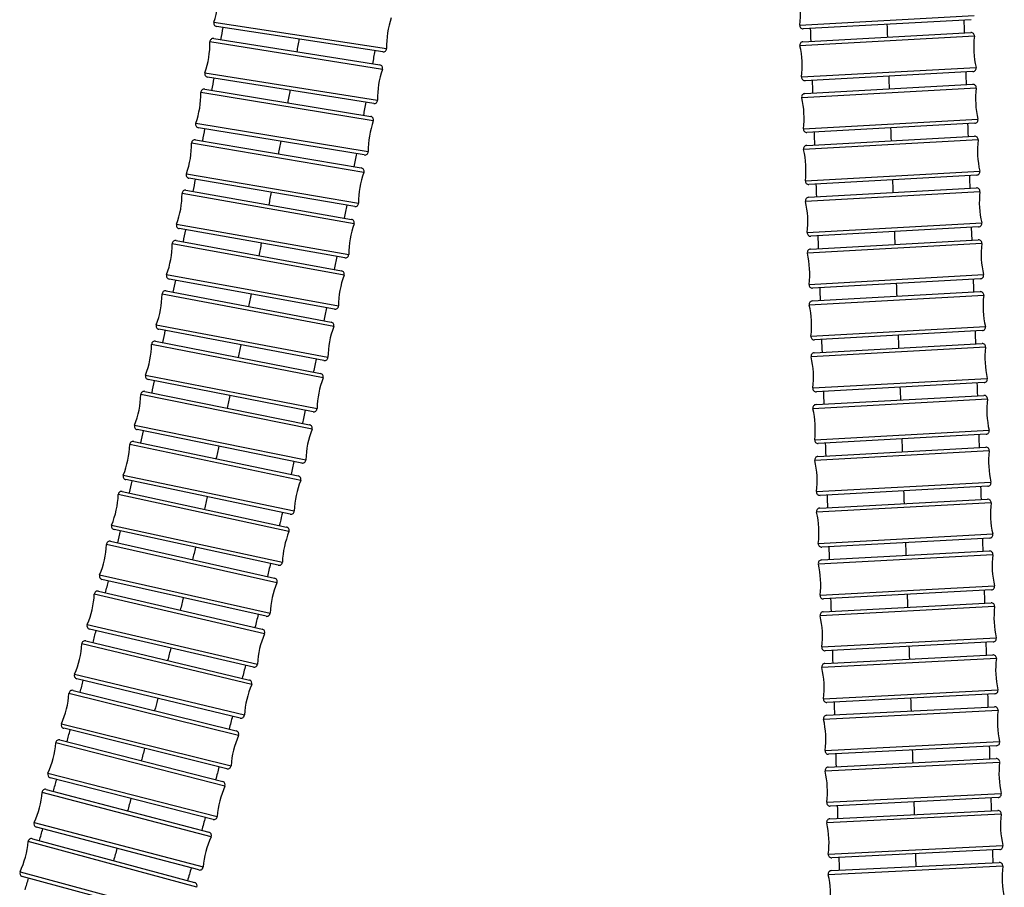
# Model space of a CAD drawing. Units: millimetres. Extents: x 64 to 2312, y 64 to 1616.
# Drawn here: x 1803 to 1891, y 551 to 628 of the extents above; entities that cross this region are included whole.
import ezdxf

# ---------------------------------------------------------------- set-up
doc = ezdxf.new("R2010")
doc.units = ezdxf.units.MM
doc.header["$LTSCALE"] = 1.44
doc.layers.add('Visible (ISO)', color=7, linetype='Continuous', lineweight=25)
doc.layers.add('Visible Narrow (ISO)', color=7, linetype='Continuous', lineweight=25)

msp = doc.modelspace()

# ---------------------------------------------------------------- linework, layer by layer
at = {"layer": 'Visible (ISO)'}
for p, q in [((1888.26013, 628.33218), (1873.21469, 627.51222)), ((1835.52624, 625.43835), (1820.63296, 627.72478)), ((1820.3822, 626.64037), (1835.2632, 624.2753)), ((1873.1889, 626.35672), (1888.23399, 627.18312)), ((1834.71384, 620.81869), (1819.83284, 623.18375)), ((1888.42595, 623.68839), (1873.38085, 622.86199)), ((1873.35526, 621.70729), (1888.40009, 622.5385)), ((1819.57695, 622.10284), (1834.44479, 619.65636)), ((1833.87651, 616.2028), (1819.00867, 618.64929)), ((1888.59316, 619.04383), (1873.54834, 618.21262)), ((1873.52282, 617.05871), (1888.56747, 617.89311)), ((1818.74736, 617.57123), (1833.60108, 615.04048)), ((1888.76129, 614.39848), (1873.71664, 613.56408)), ((1833.01323, 611.5902), (1818.15951, 614.12095)), ((1817.89258, 613.04583), (1832.73119, 610.42794)), ((1873.69106, 612.41097), (1888.73563, 613.24693)), ((1832.12309, 606.98117), (1817.28448, 609.59906)), ((1888.92981, 609.75232), (1873.88524, 608.91636)), ((1888.27578, 609.71598), (1888.31744, 608.56736)), ((1817.01175, 608.52699), (1831.8342, 605.81906)), ((1873.85949, 607.76404), (1888.90406, 608.59996)), ((1831.20519, 602.37605), (1816.38274, 605.08398)), ((1889.09823, 605.10535), (1874.05366, 604.26943)), ((1816.10403, 604.01503), (1830.9092, 601.21419)), ((1874.02763, 603.11788), (1889.07228, 603.95218)), ((1830.25861, 597.77519), (1815.45344, 600.57603)), ((1889.26608, 600.45755), (1874.22142, 599.62325)), ((1815.1685, 599.51014), (1829.95524, 596.61358)), ((1874.19498, 598.47245), (1889.23981, 599.30362)), ((1829.28242, 593.17886), (1814.49568, 596.07542)), ((1889.43288, 595.80894), (1874.38805, 594.97778)), ((1814.2044, 595.01294), (1828.97152, 592.01796)), ((1874.3611, 593.8277), (1889.40618, 594.65427)), ((1828.27583, 588.5878), (1813.50871, 591.58277)), ((1813.21084, 590.52355), (1827.95713, 587.42763)), ((1889.59818, 591.15954), (1874.5531, 590.33297)), ((1874.52555, 589.18359), (1889.57096, 590.00418)), ((1827.238, 584.0023), (1812.49171, 587.09822)), ((1812.18705, 586.04224), (1826.91129, 582.8431)), ((1889.76157, 586.50937), (1874.71616, 585.68879)), ((1874.68791, 584.54007), (1889.73371, 585.35334)), ((1826.16818, 579.4229), (1811.44394, 582.62204)), ((1811.13228, 581.56923), (1825.83328, 578.26495)), ((1889.92262, 581.85845), (1874.87682, 581.04517)), ((1874.84778, 579.89709), (1889.89404, 580.7018)), ((1825.06575, 574.85015), (1810.36475, 578.15442)), ((1890.08096, 577.20679), (1875.0347, 576.40209)), ((1810.04588, 577.10467), (1824.72252, 573.69379)), ((1875.00479, 575.25461), (1890.05157, 576.04957)), ((1823.93022, 570.28464), (1809.25359, 573.69552)), ((1808.9273, 572.64863), (1823.57854, 569.13028)), ((1890.23623, 572.55445), (1875.18944, 571.75949)), ((1875.15859, 570.61259), (1890.20595, 571.39668)), ((1822.76129, 565.72703), (1808.11004, 569.24538)), ((1807.77613, 568.20107), (1822.40112, 564.57513)), ((1890.38808, 567.90143), (1875.34072, 567.11733)), ((1875.30885, 565.97098), (1890.35682, 566.74316)), ((1821.55888, 561.17798), (1806.93389, 564.80392)), ((1806.59216, 563.76181), (1821.19026, 560.0291)), ((1890.53619, 563.24776), (1875.48821, 562.47558)), ((1875.45525, 561.32975), (1890.50388, 562.08903)), ((1820.32321, 556.63819), (1805.72511, 560.37091)), ((1805.37539, 559.33051), (1819.94628, 555.49296)), ((1890.68025, 558.59348), (1875.63162, 557.8342)), ((1875.59751, 556.68887), (1890.64683, 557.43431)), ((1819.05488, 552.10837), (1804.48399, 555.94593)), ((1804.1261, 554.90662), (1818.66986, 550.9675)), ((1890.81998, 553.9386), (1875.77066, 553.19315)), ((1875.73534, 552.04829), (1890.78538, 552.77902)), ((1817.75487, 547.58921), (1803.21111, 551.52833))]:
    msp.add_line(p, q, dxfattribs=at)
for centre, radius, start, end in [((1812.82078, 630.69461), 8, 341.2109303, 1.333191), ((1864.9592, 628.81491), 8, 353.0583213, 13.1805819), ((1843.86952, 625.92799), 8, 161.2109303, 181.333191), ((1820.67848, 628.0213), 0.3, 161.2109303, 261.2720607), ((1873.19836, 627.81178), 0.3, 173.0583213, 273.1194516), ((1820.33511, 626.34409), 0.3, 80.9694002, 181.0305305), ((1888.25044, 626.88357), 0.3, 353.0828486, 93.1439789), ((1896.49003, 625.88397), 8, 173.0828486, 193.2051093), ((1812.03646, 626.19481), 8, 340.9082699, 1.0305305), ((1835.57177, 625.73488), 0.3, 261.2720607, 1.333191), ((1873.20535, 626.05718), 0.3, 93.1439789, 193.2051093), ((1865.12481, 624.16114), 8, 353.0828486, 13.2051093), ((1835.21611, 623.97902), 0.3, 340.9082699, 80.9694002), ((1888.40949, 623.98794), 0.3, 273.1439789, 13.2051093), ((1819.87992, 623.48003), 0.3, 160.9082699, 260.9694002), ((1843.05958, 621.26424), 8, 160.9082699, 181.0305305), ((1873.3644, 623.16154), 0.3, 173.0828486, 273.1439789), ((1888.41664, 622.23896), 0.3, 353.1012075, 93.1623379), ((1896.65654, 621.242), 8, 173.1012075, 193.2234682), ((1811.22889, 621.70297), 8, 340.5946504, 0.7169111), ((1819.52824, 621.80683), 0.3, 80.6557807, 180.7169111), ((1873.37181, 621.40774), 0.3, 93.1623379, 193.2234682), ((1865.29188, 619.50912), 8, 353.1012075, 13.2234682), ((1834.76092, 621.11497), 0.3, 260.9694002, 1.0305305), ((1834.39608, 619.36034), 0.3, 340.5946504, 80.6557807), ((1819.05738, 618.94531), 0.3, 160.5946504, 260.6557807), ((1842.22457, 616.60267), 8, 160.5946504, 180.7169111), ((1888.57662, 619.34338), 0.3, 273.1623379, 13.2234682), ((1873.53179, 618.51216), 0.3, 173.1012075, 273.1623379), ((1888.58408, 617.59357), 0.3, 353.113343, 93.1744733), ((1810.39716, 617.2187), 8, 340.2697741, 0.3920347), ((1818.69697, 617.27549), 0.3, 80.3309044, 180.3920347), ((1873.53943, 616.75917), 0.3, 93.1744733, 193.2356036), ((1896.8242, 616.59836), 8, 173.113343, 193.2356036), ((1833.92522, 616.49882), 0.3, 260.6557807, 0.7169111), ((1865.4599, 614.85884), 8, 353.113343, 13.2356036), ((1818.20989, 614.41668), 0.3, 160.2697741, 260.3309044), ((1841.36342, 611.94273), 8, 160.2697741, 180.3920347), ((1833.55069, 614.74474), 0.3, 340.2697741, 80.3309044), ((1888.74467, 614.69802), 0.3, 273.1744733, 13.2356036), ((1873.70002, 613.86362), 0.3, 173.113343, 273.1744733), ((1809.54046, 612.74232), 8, 339.9334604, 0.0557211), ((1817.84045, 612.75039), 0.3, 79.9945908, 180.0557211), ((1873.70771, 612.11143), 0.3, 93.1804059, 193.2415362), ((1888.75227, 612.9474), 0.3, 353.1192755, 93.1804059), ((1896.99249, 611.95303), 8, 173.1192755, 193.2415362), ((1833.06361, 611.88594), 0.3, 260.3309044, 0.3920347), ((1865.62838, 610.21027), 8, 353.1192755, 13.2415362), ((1817.3366, 609.8945), 0.3, 159.9334604, 259.9945908), ((1840.47521, 607.28468), 8, 159.9334604, 180.0557211), ((1832.67906, 610.1325), 0.3, 339.9334604, 79.9945908), ((1888.91316, 610.05186), 0.3, 273.1804059, 13.2415362), ((1873.8686, 609.2159), 0.3, 173.1192755, 273.1804059), ((1808.65795, 608.27419), 8, 339.585619, 359.7078797), ((1816.95784, 608.23187), 0.3, 79.6467493, 179.7078797), ((1888.9207, 608.30042), 0.3, 353.1190929, 93.1802233), ((1897.16092, 607.30603), 8, 173.1190929, 193.2413536), ((1832.17521, 607.27661), 0.3, 259.9945908, 0.0557211), ((1873.87614, 607.46451), 0.3, 93.1802233, 193.2413536), ((1865.7968, 605.56336), 8, 353.1190929, 13.2413536), ((1816.43666, 605.37909), 0.3, 159.585619, 259.6467493), ((1839.559, 602.62885), 8, 159.585619, 179.7078797), ((1831.78028, 605.52395), 0.3, 339.585619, 79.6467493), ((1889.08159, 605.40488), 0.3, 273.1802233, 13.2413536), ((1874.03702, 604.56897), 0.3, 173.1190929, 273.1802233), ((1807.7488, 603.81463), 8, 339.2262777, 359.3485383), ((1816.04826, 603.72026), 0.3, 79.287408, 179.3485383), ((1889.08889, 603.65264), 0.3, 353.1129395, 93.1740698), ((1897.329, 602.65737), 8, 173.1129395, 193.2352002), ((1874.04424, 602.81834), 0.3, 93.1740698, 193.2352002), ((1865.9647, 600.91807), 8, 353.1129395, 13.2352002), ((1831.2591, 602.67116), 0.3, 259.6467493, 359.7078797), ((1815.5092, 600.8708), 0.3, 159.2262777, 259.287408), ((1830.85343, 600.91942), 0.3, 339.2262777, 79.287408), ((1838.61383, 597.97559), 8, 159.2262777, 179.3485383), ((1889.24946, 600.75709), 0.3, 273.1740698, 13.2352002), ((1806.81215, 599.3638), 8, 338.8556053, 358.977866), ((1815.11083, 599.21574), 0.3, 78.9167356, 178.977866), ((1874.20481, 599.92279), 0.3, 173.1129395, 273.1740698), ((1889.25636, 599.00407), 0.3, 353.1010053, 93.1621356), ((1874.21153, 598.17291), 0.3, 93.1621356, 193.223266), ((1897.49626, 598.00708), 8, 173.1010053, 193.223266), ((1830.31437, 598.06996), 0.3, 259.287408, 359.3485383), ((1866.13159, 596.27432), 8, 353.1010053, 13.223266), ((1829.89757, 596.31918), 0.3, 338.8556053, 78.9167356), ((1814.55335, 596.36983), 0.3, 158.8556053, 258.9167356), ((1837.63877, 593.32521), 8, 158.8556053, 178.977866), ((1889.41633, 596.10849), 0.3, 273.1621356, 13.223266), ((1814.14477, 594.71892), 0.3, 78.5351318, 178.5962621), ((1874.3715, 595.27732), 0.3, 173.1010053, 273.1621356), ((1805.84726, 594.92225), 8, 338.4740015, 358.5962621), ((1889.42264, 594.35473), 0.3, 353.0835149, 93.1446452), ((1897.66224, 593.35522), 8, 173.0835149, 193.2057755), ((1829.34009, 593.47327), 0.3, 258.9167356, 358.977866), ((1874.37756, 593.52816), 0.3, 93.1446452, 193.2057755), ((1866.29704, 591.63203), 8, 353.0835149, 13.2057755), ((1813.56834, 591.87679), 0.3, 158.4740015, 258.5351318), ((1836.63297, 588.67848), 8, 158.4740015, 178.5962621), ((1828.91189, 591.72395), 0.3, 338.4740015, 78.5351318), ((1889.58173, 591.45909), 0.3, 273.1446452, 13.2057755), ((1813.1492, 590.22995), 0.3, 78.143202, 178.2043324), ((1874.53664, 590.63252), 0.3, 173.0835149, 273.1446452), ((1804.85328, 590.49003), 8, 338.0820717, 358.2043324), ((1889.5873, 589.70462), 0.3, 353.0607169, 93.1218472), ((1897.8265, 588.70184), 8, 173.0607169, 193.1829776), ((1828.33546, 588.88181), 0.3, 258.5351318, 358.5962621), ((1874.54189, 588.88404), 0.3, 93.1218472, 193.1829776), ((1866.46062, 586.99113), 8, 353.0607169, 13.1829776), ((1812.55335, 587.39182), 0.3, 158.0820717, 258.143202), ((1835.59556, 584.03582), 8, 158.0820717, 178.2043324), ((1827.89549, 587.13403), 0.3, 338.0820717, 78.143202), ((1889.74523, 586.80893), 0.3, 273.1218472, 13.1829776), ((1812.12336, 585.74908), 0.3, 77.7418678, 177.8029981), ((1874.69982, 585.98834), 0.3, 173.0607169, 273.1218472), ((1803.82946, 586.06726), 8, 337.6807375, 357.8029981), ((1889.7499, 585.05378), 0.3, 353.0328746, 93.0940049), ((1827.29964, 584.2959), 0.3, 258.143202, 358.2043324), ((1874.7041, 584.24051), 0.3, 93.0940049, 193.1551353), ((1866.62191, 582.35152), 8, 353.0328746, 13.1551353), ((1897.98862, 584.04699), 8, 173.0328746, 193.1551353), ((1811.50764, 582.9152), 0.3, 157.6807375, 257.7418678), ((1834.52578, 579.39788), 8, 157.6807375, 177.8029981), ((1826.8476, 582.54994), 0.3, 337.6807375, 77.7418678), ((1811.06649, 581.27653), 0.3, 77.3324213, 177.3935517), ((1889.90643, 582.15801), 0.3, 273.0940049, 13.1551353), ((1802.77508, 581.65398), 8, 337.271291, 357.3935517), ((1874.86062, 581.34474), 0.3, 173.0328746, 273.0940049), ((1889.91007, 580.40223), 0.3, 353.0002572, 93.0613876), ((1874.8638, 579.59752), 0.3, 93.0613876, 193.1225179), ((1898.1482, 579.39075), 8, 173.0002572, 193.1225179), ((1826.23188, 579.71606), 0.3, 257.7418678, 357.8029981), ((1866.78054, 577.71314), 8, 353.0002572, 13.1225179), ((1810.43054, 578.44712), 0.3, 157.271291, 257.3324213), ((1825.7675, 577.97226), 0.3, 337.271291, 77.3324213), ((1833.42296, 574.7654), 8, 157.271291, 177.3935517), ((1890.06494, 577.50637), 0.3, 273.0613876, 13.1225179), ((1801.68951, 577.25006), 8, 336.8554727, 356.9777334), ((1809.97797, 576.81245), 0.3, 76.916603, 176.9777334), ((1875.01868, 576.70166), 0.3, 173.0002572, 273.0613876), ((1890.0674, 575.74999), 0.3, 352.963133, 93.0242634), ((1898.30488, 574.73317), 8, 172.963133, 193.0853937), ((1825.13154, 575.14285), 0.3, 257.3324213, 357.3935517), ((1875.02062, 574.95503), 0.3, 93.0242634, 193.0853937), ((1866.93614, 573.07589), 8, 352.963133, 13.0853937), ((1809.3215, 573.98773), 0.3, 156.8554727, 256.916603), ((1824.6546, 573.40158), 0.3, 336.8554727, 76.916603), ((1832.28659, 570.13925), 8, 156.8554727, 176.9777334), ((1890.2204, 572.85403), 0.3, 273.0242634, 13.0853937), ((1800.57222, 572.85526), 8, 336.4355564, 356.5578171), ((1808.85725, 572.35692), 0.3, 76.4966868, 176.5578171), ((1875.17362, 572.05907), 0.3, 172.963133, 273.0242634), ((1890.22156, 571.09709), 0.3, 352.9217633, 92.9828937), ((1898.4583, 570.07433), 8, 172.9217633, 193.044024), ((1823.99813, 570.57686), 0.3, 256.916603, 356.9777334), ((1875.1742, 570.313), 0.3, 92.9828937, 193.044024), ((1867.08837, 568.43969), 8, 352.9217633, 13.044024), ((1808.18009, 569.53709), 0.3, 156.4355564, 256.4966868), ((1831.11636, 565.5204), 8, 156.4355564, 176.5578171), ((1823.50849, 568.83857), 0.3, 336.4355564, 76.4966868), ((1799.4228, 568.46911), 8, 336.0144407, 356.1367014), ((1807.70394, 567.90988), 0.3, 76.0755711, 176.1367014), ((1875.32511, 567.41693), 0.3, 172.9217633, 272.9828937), ((1890.37247, 568.20102), 0.3, 272.9828937, 13.044024), ((1890.37219, 566.44356), 0.3, 352.8763978, 92.9375281), ((1822.83134, 566.01874), 0.3, 256.4966868, 356.5578171), ((1875.32422, 565.67138), 0.3, 92.9375281, 192.9986584), ((1898.60813, 565.41427), 8, 172.8763978, 192.9986584), ((1807.00608, 565.0951), 0.3, 156.0144407, 256.0755711), ((1867.23691, 563.80447), 8, 352.8763978, 12.9986584), ((1829.91221, 560.90994), 8, 156.0144407, 176.1367014), ((1822.32893, 564.28395), 0.3, 336.0144407, 76.0755711), ((1798.24101, 564.09088), 8, 335.5957407, 355.7180014), ((1806.51784, 563.47116), 0.3, 75.6568711, 175.7180014), ((1890.52081, 563.54737), 0.3, 272.9375281, 12.9986584), ((1875.47284, 562.77519), 0.3, 172.8763978, 272.9375281), ((1821.63107, 561.46917), 0.3, 256.0755711, 356.1367014), ((1875.47037, 561.03014), 0.3, 92.8884013, 192.9495316), ((1890.519, 561.78941), 0.3, 352.827271, 92.8884013), ((1898.75404, 560.75307), 8, 172.827271, 192.9495316), ((1805.79943, 560.66156), 0.3, 155.5957407, 255.6568711), ((1867.38146, 559.17017), 8, 352.827271, 12.9495316), ((1828.67436, 556.30912), 8, 155.5957407, 175.7180014), ((1821.11595, 559.73845), 0.3, 335.5957407, 75.6568711), ((1797.02682, 559.71961), 8, 335.1838736, 355.3061343), ((1805.29898, 559.0404), 0.3, 75.245004, 175.3061343), ((1890.66513, 558.8931), 0.3, 272.8884013, 12.9495316), ((1875.6165, 558.13382), 0.3, 172.827271, 272.8884013), ((1820.39753, 556.92884), 0.3, 255.6568711, 355.7180014), ((1890.66167, 557.13468), 0.3, 352.7745997, 92.8357301), ((1898.89576, 556.09076), 8, 172.7745997, 192.8968604), ((1804.56039, 556.23603), 0.3, 155.1838736, 255.245004), ((1875.61235, 556.38923), 0.3, 92.8357301, 192.8968604), ((1867.52173, 554.5367), 8, 352.7745997, 12.8968604), ((1827.40345, 551.71928), 8, 155.1838736, 175.3061343), ((1819.86987, 555.20285), 0.3, 335.1838736, 75.245004), ((1795.78045, 555.35395), 8, 334.784127, 354.9063876), ((1804.04767, 554.61705), 0.3, 74.8452573, 174.9063876), ((1890.80514, 554.23823), 0.3, 272.8357301, 12.8968604), ((1875.75582, 553.49279), 0.3, 172.7745997, 272.8357301), ((1890.79993, 552.47937), 0.3, 352.7185814, 92.7797117), ((1899.033, 551.42741), 8, 172.7185814, 192.8408421), ((1803.28953, 551.8179), 0.3, 154.784127, 254.8452573), ((1819.13128, 552.39848), 0.3, 255.245004, 355.3061343), ((1875.74989, 551.74864), 0.3, 92.7797117, 192.8408421), ((1867.65746, 549.90402), 8, 352.7185814, 12.8408421), ((1818.59144, 550.67793), 0.3, 334.784127, 74.8452573)]:
    msp.add_arc(centre, radius, start, end, dxfattribs=at)
for points in [[(1887.606, 628.29653), (1887.61957, 627.91464), (1887.63316, 627.53275), (1887.64676, 627.15087)], [(1821.02991, 626.53743), (1821.0938, 626.90308), (1821.15745, 627.26878), (1821.22088, 627.63452)], [(1873.91737, 626.39674), (1873.90369, 626.78059), (1873.89002, 627.16443), (1873.87637, 627.54828)], [(1834.81263, 625.54791), (1834.74518, 625.15829), (1834.67748, 624.76872), (1834.60952, 624.37919)], [(1820.22412, 621.99635), (1820.28983, 622.36098), (1820.3553, 622.72564), (1820.42053, 623.09035)], [(1887.77185, 623.65246), (1887.78556, 623.27033), (1887.79928, 622.8882), (1887.81302, 622.50607)], [(1874.08389, 621.74754), (1874.07009, 622.13114), (1874.05631, 622.51474), (1874.04254, 622.89834)], [(1834.0011, 620.93196), (1833.93157, 620.54254), (1833.86178, 620.15316), (1833.79171, 619.76382)], [(1887.93909, 619.0077), (1887.95291, 618.62532), (1887.96673, 618.24294), (1887.98055, 617.86056)], [(1819.39394, 617.46106), (1819.46158, 617.82487), (1819.52897, 618.18872), (1819.59612, 618.55262)], [(1874.25161, 617.09913), (1874.23774, 617.48248), (1874.22388, 617.86583), (1874.21003, 618.24917)], [(1833.16471, 616.31993), (1833.09297, 615.93045), (1833.02096, 615.54102), (1832.94867, 615.15163)], [(1888.10724, 614.36221), (1888.12111, 613.97958), (1888.13499, 613.59696), (1888.14886, 613.21433)], [(1818.53853, 612.93187), (1818.60816, 613.29483), (1818.67754, 613.65785), (1818.74667, 614.02091)], [(1874.41997, 612.45148), (1874.40608, 612.83458), (1874.39219, 613.21768), (1874.3783, 613.60078)], [(1832.30241, 611.7113), (1832.22838, 611.32179), (1832.15407, 610.93233), (1832.07947, 610.54292)], [(1817.65703, 608.4091), (1817.72872, 608.77119), (1817.80015, 609.13334), (1817.87132, 609.49553)], [(1874.5885, 607.80455), (1874.57462, 608.18741), (1874.56074, 608.57027), (1874.54685, 608.95313)], [(1831.41331, 607.10639), (1831.3369, 606.71687), (1831.26021, 606.3274), (1831.18321, 605.93799)], [(1816.74858, 603.89309), (1816.8224, 604.25429), (1816.89594, 604.61553), (1816.96922, 604.97683)], [(1888.44422, 605.06901), (1888.45809, 604.68589), (1888.47195, 604.30277), (1888.4858, 603.91966)], [(1874.75674, 603.15832), (1874.74291, 603.54094), (1874.72907, 603.92357), (1874.71523, 604.30619)], [(1830.49648, 602.50552), (1830.41762, 602.11602), (1830.33846, 601.72658), (1830.259, 601.3372)], [(1815.81229, 599.38403), (1815.8883, 599.74435), (1815.96404, 600.10472), (1816.0395, 600.46516)], [(1888.61208, 600.42128), (1888.62588, 600.03793), (1888.63968, 599.65458), (1888.65346, 599.27122)], [(1874.92425, 598.51274), (1874.9105, 598.89514), (1874.89674, 599.27754), (1874.88297, 599.65994)], [(1829.55102, 597.90905), (1829.46962, 597.51956), (1829.38791, 597.13014), (1829.30589, 596.74079)], [(1814.84735, 594.88254), (1814.92561, 595.24187), (1815.00359, 595.60126), (1815.08127, 595.96071)], [(1888.77888, 595.77281), (1888.79259, 595.38923), (1888.80628, 595.00565), (1888.81996, 594.62207)], [(1875.09056, 593.86778), (1875.07694, 594.24996), (1875.0633, 594.63215), (1875.04964, 595.01433)], [(1828.576, 593.31724), (1828.49201, 592.92792), (1828.40769, 592.53866), (1828.32305, 592.14948)], [(1813.85292, 590.38875), (1813.9335, 590.74714), (1814.01378, 591.10559), (1814.09378, 591.46411)], [(1875.25524, 589.22339), (1875.24178, 589.60537), (1875.22829, 589.98735), (1875.21479, 590.36933)], [(1888.94419, 591.12361), (1888.95776, 590.73981), (1888.97132, 590.35601), (1888.98485, 589.97221)], [(1827.57062, 588.73082), (1827.48395, 588.34167), (1827.39694, 587.95258), (1827.3096, 587.56358)], [(1812.82819, 585.90294), (1812.91115, 586.2604), (1812.99381, 586.61792), (1813.07617, 586.97552)], [(1889.10758, 586.4737), (1889.12098, 586.08969), (1889.13435, 585.70568), (1889.14771, 585.32167)], [(1875.41783, 584.57953), (1875.40456, 584.96131), (1875.39127, 585.3431), (1875.37795, 585.72488)], [(1811.77243, 581.42535), (1811.85783, 581.78189), (1811.94293, 582.13851), (1812.02772, 582.4952)], [(1889.26863, 581.82309), (1889.28182, 581.43889), (1889.29499, 581.05468), (1889.30813, 580.67046)], [(1825.46519, 579.57564), (1825.37292, 579.18706), (1825.28029, 578.79856), (1825.18731, 578.41015)], [(1810.68498, 576.95614), (1810.77288, 577.31181), (1810.86047, 577.66756), (1810.94776, 578.02338)], [(1889.42696, 577.17182), (1889.43992, 576.78742), (1889.45285, 576.40302), (1889.46575, 576.01862)], [(1875.73504, 575.29319), (1875.72225, 575.67463), (1875.70944, 576.05606), (1875.69659, 576.43749)], [(1824.3632, 575.00806), (1824.26807, 574.61991), (1824.17258, 574.23185), (1824.07674, 573.84387)], [(1809.5653, 572.49542), (1809.65575, 572.85028), (1809.74589, 573.20522), (1809.83572, 573.56023)], [(1889.58222, 572.51989), (1889.59491, 572.13532), (1889.60758, 571.75074), (1889.6202, 571.36616)], [(1875.88899, 570.65065), (1875.87648, 571.03192), (1875.86395, 571.41319), (1875.85137, 571.79446)], [(1823.22811, 570.44782), (1823.13014, 570.06021), (1823.03182, 569.67269), (1822.93314, 569.28527)], [(1808.41299, 568.04317), (1808.50604, 568.39731), (1808.59877, 568.75152), (1808.6912, 569.10582)], [(1889.73405, 567.86735), (1889.74646, 567.4826), (1889.75882, 567.09786), (1889.77115, 566.71311)], [(1876.03937, 566.00847), (1876.02718, 566.38959), (1876.01495, 566.77071), (1876.00268, 567.15183)], [(1822.06, 565.89544), (1821.95923, 565.50851), (1821.8581, 565.12167), (1821.75661, 564.73492)], [(1807.22783, 563.59927), (1807.32351, 563.9528), (1807.41888, 564.30641), (1807.51394, 564.66011)], [(1889.88214, 563.2142), (1889.89423, 562.8293), (1889.90627, 562.44439), (1889.91827, 562.05948)], [(1876.18585, 561.36662), (1876.17399, 561.7476), (1876.1621, 562.12857), (1876.15016, 562.50955)], [(1820.85899, 561.3515), (1820.75545, 560.96541), (1820.65154, 560.57941), (1820.54729, 560.1935)], [(1806.00985, 559.16341), (1806.10818, 559.51649), (1806.20621, 559.86965), (1806.30393, 560.2229)], [(1876.32816, 556.72506), (1876.31666, 557.10591), (1876.30512, 557.48675), (1876.29353, 557.8676)], [(1890.02619, 558.56048), (1890.03793, 558.17542), (1890.04963, 557.79036), (1890.06128, 557.40531)], [(1819.62521, 556.81667), (1819.51894, 556.4316), (1819.41232, 556.04663), (1819.30535, 555.66176)], [(1804.75934, 554.73511), (1804.86034, 555.08793), (1804.96104, 555.44085), (1805.06143, 555.79384)], [(1890.1659, 553.9062), (1890.17727, 553.521), (1890.1886, 553.13579), (1890.19988, 552.75059)], [(1876.46606, 552.08377), (1876.45494, 552.46449), (1876.44376, 552.84522), (1876.43255, 553.22594)], [(1818.35882, 552.29169), (1818.2499, 551.90787), (1818.14062, 551.52415), (1818.03099, 551.14053)], [(1803.47696, 550.31364), (1803.58061, 550.66646), (1803.68397, 551.01936), (1803.78704, 551.37234)]]:
    msp.add_open_spline(points, degree=3, dxfattribs=at)
for points, knots in [([(1826.53404, 584.1501), (1826.46605, 583.85438), (1826.39786, 583.5587), (1826.30792, 583.1699), (1826.28635, 583.07674), (1826.26476, 582.98358)], [39.10544421, 39.10544421, 39.10544421, 39.10544421, 39.196474773, 39.196474773, 39.225163711, 39.225163711, 39.225163711, 39.225163711]), ([(1875.57788, 579.93614), (1875.5657, 580.29248), (1875.5535, 580.64882), (1875.54041, 581.03042), (1875.53954, 581.05569), (1875.53868, 581.08095)], [112.101008122, 112.101008122, 112.101008122, 112.101008122, 112.207972787, 112.207972787, 112.215556023, 112.215556023, 112.215556023, 112.215556023])]:
    msp.add_open_spline(points, degree=3, knots=knots, dxfattribs=at)
at = {"layer": 'Visible Narrow (ISO)'}
for p, q in [((1872.90056, 627.84804), (1888.5359, 628.70014)), ((1820.39447, 628.11793), (1835.87169, 625.74186)), ((1888.54826, 626.84744), (1872.91328, 625.98865)), ((1835.49961, 623.8809), (1820.03516, 626.33869)), ((1873.06658, 623.19767), (1888.70156, 624.05647)), ((1819.59642, 623.57816), (1835.06088, 621.12036)), ((1888.71446, 622.20293), (1873.07976, 621.33912)), ((1834.67903, 619.26067), (1819.22827, 621.80307)), ((1818.77443, 619.04498), (1834.22519, 616.50258)), ((1873.23396, 618.54819), (1888.86866, 619.412)), ((1833.83308, 614.64346), (1818.39698, 617.27343)), ((1888.88192, 617.5576), (1873.2474, 616.69048)), ((1817.92751, 614.51796), (1833.36361, 611.88799)), ((1873.40219, 613.89959), (1889.0367, 614.76671)), ((1832.96085, 610.02957), (1817.54045, 612.7501)), ((1889.05011, 612.91145), (1873.41568, 612.04272)), ((1817.05482, 609.99743), (1832.47521, 607.2769)), ((1873.57076, 609.25184), (1889.20519, 610.12058)), ((1832.06144, 605.4193), (1816.65784, 608.2334)), ((1889.21854, 608.26448), (1873.58411, 607.39579)), ((1816.1555, 605.48373), (1831.5591, 602.66963)), ((1873.73918, 604.60491), (1889.37361, 605.4736)), ((1831.13393, 600.81302), (1815.74828, 603.72367)), ((1889.38673, 603.61667), (1873.75221, 602.74966)), ((1815.22871, 600.9772), (1830.61435, 598.06655)), ((1873.90697, 599.95877), (1889.5415, 600.82577)), ((1830.17738, 596.21096), (1814.81088, 599.22109)), ((1889.55419, 598.96804), (1873.91948, 598.10429)), ((1814.27355, 596.47804), (1829.64004, 593.46792)), ((1874.07367, 595.31336), (1889.70837, 596.17711)), ((1829.19096, 591.61387), (1813.84486, 594.72627)), ((1889.72046, 594.3186), (1874.08549, 593.45962)), ((1813.28927, 591.98686), (1828.63537, 588.87446)), ((1874.23883, 590.66865), (1889.87379, 591.52763)), ((1828.17381, 587.02205), (1812.84935, 590.23935)), ((1889.8851, 589.66838), (1874.24979, 588.81562)), ((1812.27504, 587.50381), (1827.59949, 584.2865)), ((1874.40202, 586.02459), (1890.03732, 586.87734)), ((1827.12512, 582.43601), (1811.82358, 585.76058)), ((1890.04769, 585.01739), (1874.41197, 584.17223)), ((1811.23011, 583.02913), (1826.53166, 579.70456)), ((1874.56284, 581.38112), (1890.19856, 582.22628)), ((1826.0442, 577.85635), (1810.7668, 581.29017)), ((1890.20783, 580.36567), (1874.57163, 579.52941)), ((1810.15384, 578.56303), (1825.43123, 575.1292)), ((1874.72091, 576.73822), (1890.35711, 577.57448)), ((1824.93046, 573.28366), (1809.67839, 576.82827)), ((1890.36514, 575.71324), (1874.72841, 574.88711)), ((1809.04564, 574.10565), (1824.29772, 570.56104)), ((1874.87588, 572.09582), (1890.51261, 572.92195)), ((1823.78348, 568.71864), (1808.55779, 572.37493)), ((1890.51927, 571.06012), (1874.88194, 570.24529)), ((1807.90511, 569.65702), (1823.1308, 566.00073)), ((1822.60303, 564.16199), (1807.40462, 567.9301)), ((1875.0274, 567.45389), (1890.66473, 568.26873)), ((1890.66988, 566.40635), (1875.03191, 565.6039)), ((1806.73199, 565.21705), (1821.93039, 561.44895)), ((1821.38914, 559.6145), (1806.21868, 563.49356)), ((1875.17515, 562.81239), (1890.81312, 563.61485)), ((1890.81665, 561.75195), (1875.178, 560.96291)), ((1805.52624, 560.78551), (1820.6967, 556.90644)), ((1820.14217, 555.07694), (1804.99999, 559.06495)), ((1875.31885, 558.17128), (1890.9575, 558.96032)), ((1890.95929, 557.09694), (1875.31992, 556.32228)), ((1804.28809, 556.36195), (1819.43028, 552.37393)), ((1818.86285, 550.55012), (1803.74886, 554.64368)), ((1875.4582, 553.53052), (1891.09757, 554.30519)), ((1891.09751, 552.44135), (1875.45739, 551.68197)), ((1803.01812, 551.94571), (1818.13211, 547.85215))]:
    msp.add_line(p, q, dxfattribs=at)
for points in [[(1880.78207, 626.77319), (1880.76843, 627.15599), (1880.75481, 627.53878), (1880.7412, 627.92156)], [(1828.01718, 626.5885), (1827.95152, 626.20955), (1827.88583, 625.83194), (1827.82013, 625.45566)], [(1880.94845, 622.1268), (1880.93469, 622.50973), (1880.92093, 622.89257), (1880.90719, 623.27534)], [(1827.21119, 622.00881), (1827.14356, 621.63047), (1827.07592, 621.2535), (1827.00826, 620.87788)], [(1881.1161, 617.47949), (1881.10224, 617.86252), (1881.0884, 618.24543), (1881.07457, 618.62822)], [(1826.38068, 617.43459), (1826.31098, 617.05662), (1826.24126, 616.68005), (1826.17153, 616.30486)], [(1881.28448, 612.8319), (1881.27059, 613.21498), (1881.2567, 613.59789), (1881.24282, 613.98064)], [(1825.52468, 612.86523), (1825.45283, 612.48764), (1825.38097, 612.11147), (1825.3091, 611.73672)], [(1881.45309, 608.1846), (1881.43919, 608.56769), (1881.4253, 608.95057), (1881.41142, 609.33324)], [(1824.64235, 608.30077), (1824.56828, 607.92355), (1824.49421, 607.54779), (1824.42013, 607.17347)], [(1881.62141, 603.53778), (1881.60756, 603.92087), (1881.59371, 604.30371), (1881.57986, 604.6863)], [(1823.73286, 603.74113), (1823.65651, 603.36428), (1823.58016, 602.98891), (1823.50381, 602.61502)], [(1822.79536, 599.1865), (1822.71663, 598.81001), (1822.63792, 598.43505), (1822.55921, 598.0616)], [(1881.78898, 598.89133), (1881.77521, 599.27445), (1881.76143, 599.65727), (1881.74766, 600.0398)], [(1881.95535, 594.24484), (1881.94169, 594.62802), (1881.92803, 595.01087), (1881.91436, 595.39338)], [(1821.82887, 594.6375), (1821.74771, 594.26156), (1821.66658, 593.88717), (1821.58546, 593.51432)], [(1882.1201, 589.59766), (1882.10659, 589.98095), (1882.09307, 590.36386), (1882.07955, 590.74643)], [(1820.83254, 590.09522), (1820.74888, 589.71983), (1820.66524, 589.34602), (1820.58162, 588.97378)], [(1882.28281, 584.94984), (1882.26949, 585.33318), (1882.25615, 585.71613), (1882.24281, 586.0987)], [(1819.8055, 585.5602), (1819.71925, 585.18541), (1819.63304, 584.81223), (1819.54686, 584.44065)], [(1818.74696, 581.033), (1818.65808, 580.65885), (1818.56924, 580.28634), (1818.48044, 579.91545)], [(1882.44307, 580.302), (1882.42996, 580.68533), (1882.41684, 581.06827), (1882.40371, 581.45082)], [(1817.65629, 576.51398), (1817.56472, 576.14049), (1817.47321, 575.76866), (1817.38174, 575.39848)], [(1882.60046, 575.65447), (1882.58761, 576.03778), (1882.57473, 576.42069), (1882.56184, 576.8032)], [(1816.53299, 572.0032), (1816.43871, 571.63037), (1816.34449, 571.25922), (1816.25033, 570.88971)], [(1882.75464, 571.0073), (1882.74207, 571.3906), (1882.72947, 571.77348), (1882.71685, 572.15595)], [(1882.90529, 566.3603), (1882.89302, 566.74361), (1882.88072, 567.12649), (1882.8684, 567.50894)], [(1814.18761, 563.00497), (1814.08787, 562.6334), (1813.98821, 562.26352), (1813.88865, 561.89531)], [(1883.0521, 561.71303), (1883.04016, 562.09639), (1883.02818, 562.47931), (1883.01618, 562.86178)], [(1812.96545, 558.51796), (1812.86298, 558.14712), (1812.76062, 557.77799), (1812.65837, 557.41054)], [(1883.19481, 557.06492), (1883.18321, 557.44836), (1883.17159, 557.83135), (1883.15993, 558.21391)], [(1811.7106, 554.04029), (1811.60545, 553.67026), (1811.50043, 553.30194), (1811.39554, 552.93529)], [(1883.33313, 552.41617), (1883.32191, 552.79963), (1883.31065, 553.18266), (1883.29936, 553.56525)]]:
    msp.add_open_spline(points, degree=3, dxfattribs=at)
msp.add_open_spline([(1815.37679, 567.50034), (1815.36612, 567.45941), (1815.35546, 567.41849), (1815.34479, 567.37759), (1815.25846, 567.04665), (1815.17219, 566.71703), (1815.08599, 566.38872)], degree=3, knots=[0.55386110484, 0.55386110484, 0.55386110484, 0.55386110484, 0.55426413022, 0.55426413022, 0.55426413022, 0.55752557723, 0.55752557723, 0.55752557723, 0.55752557723], dxfattribs=at)

doc.saveas('drawing.dxf')
